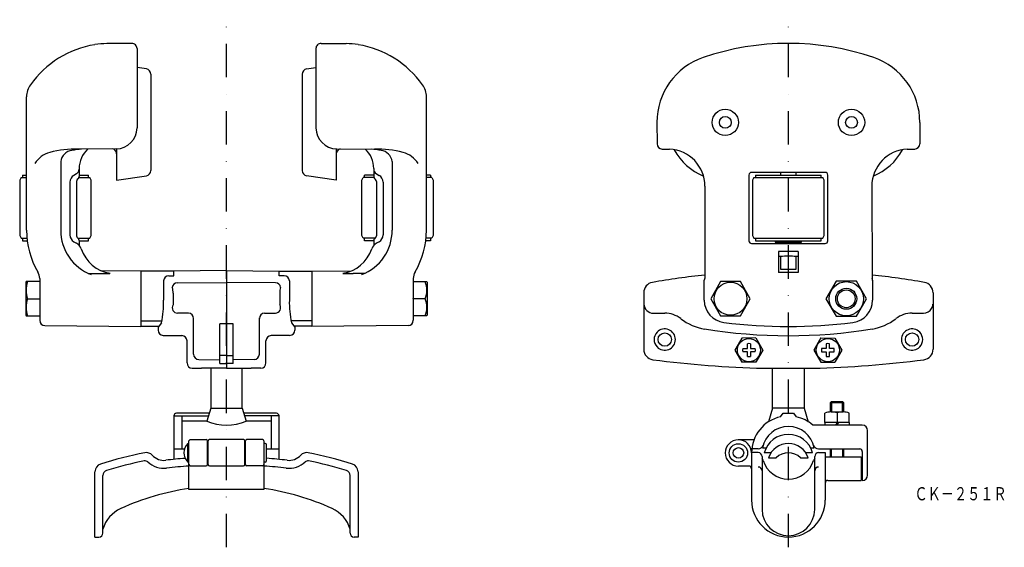
# Model space of a CAD drawing. Extents: x 1140 to 1514, y -1066 to -866.
import ezdxf
from ezdxf.enums import TextEntityAlignment as Align

# ---------------------------------------------------------------- set-up
doc = ezdxf.new("R2010")
doc.units = 0
doc.linetypes.add('DASHDOT', pattern=[25.4, 12.7, -6.35, 0, -6.35])
doc.layers.add('1', color=7, linetype='CONTINUOUS')
doc.styles.add('MDRAFSTD', font='TXT', dxfattribs={"bigfont": 'BIGFONT'})

msp = doc.modelspace()

# ---------------------------------------------------------------- linework, layer by layer
at = {"layer": '1', "color": 7, "linetype": 'DASHDOT'}
for p, q in [((1218.56, -1066.2), (1218.56, -865.82)), ((1432.16, -1066.2), (1432.16, -865.82))]:
    msp.add_line(p, q, dxfattribs=at)
at = {"layer": '1', "color": 7, "linetype": 'CONTINUOUS'}
for p, q in [((1182.54, -874.82), (1173.08, -874.91)), ((1254.57, -874.82), (1264.03, -874.91)), ((1184.56, -876.82), (1184.56, -906.87)), ((1252.56, -876.82), (1252.56, -906.87)), ((1188.11, -884.54), (1184.56, -884)), ((1189.81, -886.52), (1189.81, -923.09)), ((1247.31, -886.52), (1247.31, -923.09)), ((1249, -884.54), (1252.56, -884)), ((1142.56, -945.81), (1142.56, -895.15)), ((1294.56, -945.81), (1294.56, -895.15)), ((1382.17, -904.81), (1382.23, -912.94)), ((1482.14, -904.81), (1482.09, -912.94)), ((1176.63, -914.87), (1162.26, -915)), ((1176.81, -914.87), (1176.81, -926.81)), ((1260.31, -914.87), (1260.31, -926.81)), ((1260.49, -914.87), (1274.86, -915)), ((1384.15, -914.93), (1386.98, -915.03)), ((1477.33, -915.03), (1480.16, -914.93)), ((1155.56, -919.69), (1155.56, -945.81)), ((1281.56, -919.69), (1281.56, -945.81)), ((1161.56, -924.36), (1160.56, -924.94)), ((1162.56, -922.29), (1162.56, -925.39)), ((1274.56, -922.29), (1274.56, -925.39)), ((1275.56, -924.36), (1276.56, -924.94)), ((1446.16, -923.81), (1418.16, -923.81)), ((1429.16, -923.81), (1429.16, -924.81)), ((1435.16, -924.81), (1435.16, -923.81)), ((1140.46, -925.81), (1139.96, -926.81)), ((1139.96, -926.81), (1139.96, -947.81)), ((1140.46, -925.81), (1142.56, -925.81)), ((1141.06, -924.81), (1142.56, -924.81)), ((1141.06, -924.81), (1141.06, -925.81)), ((1159.06, -927.54), (1159.06, -947.57)), ((1161.56, -927.22), (1161.56, -947.89)), ((1162.26, -926.1), (1161.85, -926.51)), ((1162.47, -925.81), (1166.66, -925.81)), ((1162.56, -924.81), (1166.06, -924.81)), ((1166.06, -925.81), (1166.06, -924.81)), ((1167.16, -926.81), (1166.66, -925.81)), ((1167.16, -947.81), (1167.16, -926.81)), ((1176.81, -926.81), (1188.11, -925.07)), ((1260.31, -926.81), (1249, -925.07)), ((1269.96, -926.81), (1270.46, -925.81)), ((1269.96, -947.81), (1269.96, -926.81)), ((1274.65, -925.81), (1270.46, -925.81)), ((1274.56, -924.81), (1271.06, -924.81)), ((1271.06, -925.81), (1271.06, -924.81)), ((1274.85, -926.1), (1275.26, -926.51)), ((1275.56, -927.22), (1275.56, -947.89)), ((1278.06, -927.54), (1278.06, -947.57)), ((1296.06, -924.81), (1294.56, -924.81)), ((1296.66, -925.81), (1294.56, -925.81)), ((1296.06, -924.81), (1296.06, -925.81)), ((1296.66, -925.81), (1297.16, -926.81)), ((1297.16, -926.81), (1297.16, -947.81)), ((1417.16, -924.81), (1417.16, -949.81)), ((1419.06, -925.81), (1418.56, -926.81)), ((1418.56, -926.81), (1418.56, -947.81)), ((1419.06, -925.81), (1445.26, -925.81)), ((1419.66, -924.81), (1444.66, -924.81)), ((1419.66, -924.81), (1419.66, -925.81)), ((1444.66, -925.81), (1444.66, -924.81)), ((1445.76, -926.81), (1445.26, -925.81)), ((1445.76, -947.81), (1445.76, -926.81)), ((1447.16, -949.81), (1447.16, -924.81)), ((1400.44, -929.07), (1400.34, -963.99)), ((1463.87, -929.07), (1463.98, -963.99)), ((1139.96, -947.81), (1140.46, -948.81)), ((1140.46, -948.81), (1142.7, -948.81)), ((1141.06, -948.81), (1141.06, -949.81)), ((1141.06, -949.81), (1142.82, -949.81)), ((1160.56, -950.17), (1161.55, -950.75)), ((1161.85, -948.6), (1162.26, -949.01)), ((1162.06, -948.81), (1166.66, -948.81)), ((1162.56, -949.72), (1162.56, -951.57)), ((1162.56, -949.81), (1166.06, -949.81)), ((1166.06, -949.81), (1166.06, -948.81)), ((1166.66, -948.81), (1167.16, -947.81)), ((1270.46, -948.81), (1269.96, -947.81)), ((1275.06, -948.81), (1270.46, -948.81)), ((1271.06, -949.81), (1271.06, -948.81)), ((1274.56, -949.81), (1271.06, -949.81)), ((1274.56, -949.72), (1274.56, -951.57)), ((1275.26, -948.6), (1274.85, -949.01)), ((1276.56, -950.17), (1275.56, -950.75)), ((1296.06, -949.81), (1294.3, -949.81)), ((1296.66, -948.81), (1294.41, -948.81)), ((1296.06, -948.81), (1296.06, -949.81)), ((1297.16, -947.81), (1296.66, -948.81)), ((1418.56, -947.81), (1419.06, -948.81)), ((1419.06, -948.81), (1445.26, -948.81)), ((1419.66, -948.81), (1419.66, -949.81)), ((1419.66, -949.81), (1444.66, -949.81)), ((1427.16, -949.81), (1427.16, -950.31)), ((1427.16, -950.31), (1437.16, -950.31)), ((1429.16, -950.31), (1429.16, -950.81)), ((1435.16, -950.81), (1435.16, -950.31)), ((1437.16, -950.31), (1437.16, -949.81)), ((1444.66, -949.81), (1444.66, -948.81)), ((1445.26, -948.81), (1445.76, -947.81)), ((1418.16, -950.81), (1446.16, -950.81)), ((1435.91, -953.83), (1428.41, -953.83)), ((1428.41, -953.83), (1428.41, -961.81)), ((1435.91, -953.83), (1435.91, -961.81)), ((1429.16, -955.81), (1428.41, -955.81)), ((1429.16, -955.76), (1429.16, -960.51)), ((1435.16, -960.51), (1435.16, -955.76)), ((1435.91, -955.81), (1435.16, -955.81)), ((1186.06, -961.31), (1171.04, -961.17)), ((1186.06, -961.31), (1186.06, -982.31)), ((1198.56, -961.31), (1186.06, -961.37)), ((1218.56, -961.11), (1198.56, -961.31)), ((1198.56, -963.04), (1198.56, -961.31)), ((1218.56, -961.11), (1238.56, -961.31)), ((1218.56, -961.11), (1218.56, -998.19)), ((1238.56, -963.04), (1238.56, -961.31)), ((1238.56, -961.31), (1251.06, -961.37)), ((1251.06, -961.31), (1266.07, -961.17)), ((1251.06, -961.31), (1251.06, -982.31)), ((1435.91, -961.81), (1428.41, -961.81)), ((1429.16, -960.51), (1435.16, -960.51)), ((1142.4, -965.31), (1142.26, -965.56)), ((1142.26, -965.56), (1142.26, -978.06)), ((1147.56, -965.31), (1142.4, -965.31)), ((1147.56, -964.11), (1147.56, -979.99)), ((1166.04, -962.16), (1170.39, -962.19)), ((1167.15, -962.63), (1167.17, -962.63)), ((1167.17, -962.63), (1167.18, -962.65)), ((1194.65, -964.97), (1194.64, -965.05)), ((1194.64, -965.05), (1194.64, -972.36)), ((1196.61, -963.06), (1198.56, -963.04)), ((1199.88, -965.75), (1218.56, -965.59)), ((1237.24, -965.75), (1218.56, -965.59)), ((1240.5, -963.06), (1238.56, -963.04)), ((1242.47, -964.97), (1242.47, -965.05)), ((1242.47, -965.05), (1242.47, -972.36)), ((1271.08, -962.16), (1266.72, -962.19)), ((1269.95, -962.63), (1269.93, -962.65)), ((1269.96, -962.63), (1269.95, -962.63)), ((1289.56, -964.11), (1289.56, -979.99)), ((1289.56, -965.31), (1294.71, -965.31)), ((1294.71, -965.31), (1294.86, -965.56)), ((1294.86, -965.56), (1294.86, -978.06)), ((1400.16, -972.36), (1400.16, -964.75)), ((1406.4, -965.31), (1402.65, -971.81)), ((1413.91, -965.31), (1406.4, -965.31)), ((1417.66, -971.81), (1413.91, -965.31)), ((1450.3, -965.13), (1446.45, -971.81)), ((1458.01, -965.13), (1450.3, -965.13)), ((1461.87, -971.81), (1458.01, -965.13)), ((1464.16, -964.75), (1464.16, -972.36)), ((1142.98, -971.81), (1147.56, -971.81)), ((1198.3, -969.69), (1198.29, -974.16)), ((1238.82, -969.69), (1238.83, -974.16)), ((1289.56, -971.81), (1289.56, -971.76)), ((1289.56, -971.85), (1289.56, -971.81)), ((1294.13, -971.81), (1289.56, -971.81)), ((1377.16, -969.53), (1377.18, -991.01)), ((1402.65, -971.81), (1406.4, -978.31)), ((1413.91, -978.31), (1417.66, -971.81)), ((1446.45, -971.81), (1450.3, -978.48)), ((1458.4, -977.81), (1461.87, -971.81)), ((1487.16, -969.53), (1487.14, -991.01)), ((1142.26, -978.06), (1142.4, -978.31)), ((1142.4, -978.31), (1147.56, -978.31)), ((1186.06, -980.13), (1194.02, -980.2)), ((1204.07, -977.29), (1199.91, -977.25)), ((1204.05, -977.29), (1204.05, -977.29)), ((1206.06, -992.88), (1206.06, -979.07)), ((1231.06, -992.88), (1231.06, -979.07)), ((1233.04, -977.29), (1237.2, -977.25)), ((1233.06, -977.29), (1233.06, -977.29)), ((1251.06, -980.13), (1243.1, -980.2)), ((1294.71, -978.31), (1289.56, -978.31)), ((1294.86, -978.06), (1294.71, -978.31)), ((1380.78, -977.29), (1385.16, -977.29)), ((1406.4, -978.31), (1413.91, -978.31)), ((1450.3, -978.48), (1456.45, -978.48)), ((1456.45, -978.48), (1458.01, -978.48)), ((1458.01, -978.48), (1458.4, -977.81)), ((1479.16, -977.29), (1483.53, -977.29)), ((1149.54, -981.99), (1186.06, -982.31)), ((1186.06, -982.24), (1192.78, -982.27)), ((1193.87, -980.9), (1192.56, -982.56)), ((1192.56, -982.56), (1192.56, -983.72)), ((1216.06, -996.38), (1216.06, -981.31)), ((1221.06, -981.31), (1216.06, -981.31)), ((1221.06, -996.38), (1221.06, -981.31)), ((1243.24, -980.9), (1244.56, -982.56)), ((1251.06, -982.24), (1244.33, -982.27)), ((1244.56, -982.56), (1244.56, -983.72)), ((1287.57, -981.99), (1251.06, -982.31)), ((1377.18, -981.31), (1377.16, -981.31)), ((1487.16, -981.31), (1487.14, -981.31)), ((1194.54, -985.73), (1201.57, -985.79)), ((1203.56, -996.19), (1203.56, -987.79)), ((1233.56, -996.19), (1233.56, -987.79)), ((1242.57, -985.73), (1235.54, -985.79)), ((1414.51, -986.72), (1411.86, -991.31)), ((1419.81, -986.71), (1414.51, -986.72)), ((1419.81, -986.71), (1422.46, -991.31)), ((1444.51, -986.71), (1441.85, -991.31)), ((1444.51, -986.71), (1449.81, -986.72)), ((1449.81, -986.72), (1452.45, -991.31)), ((1411.86, -991.31), (1414.51, -995.89)), ((1414.78, -990.71), (1416.56, -990.71)), ((1416.56, -990.71), (1416.56, -988.93)), ((1417.76, -988.93), (1417.76, -990.71)), ((1417.76, -990.71), (1419.53, -990.71)), ((1422.46, -991.31), (1419.81, -995.9)), ((1441.85, -991.31), (1444.51, -995.9)), ((1446.56, -990.71), (1444.78, -990.71)), ((1446.56, -988.93), (1446.56, -990.71)), ((1447.76, -990.71), (1447.76, -988.93)), ((1449.53, -990.71), (1447.76, -990.71)), ((1452.45, -991.31), (1449.81, -995.89)), ((1208.04, -994.88), (1216.06, -994.95)), ((1218.56, -993.38), (1216.06, -993.36)), ((1218.56, -993.38), (1221.06, -993.36)), ((1229.07, -994.88), (1221.06, -994.95)), ((1416.56, -991.91), (1414.78, -991.91)), ((1416.56, -993.68), (1416.56, -991.91)), ((1417.76, -991.91), (1417.76, -993.68)), ((1419.53, -991.91), (1417.76, -991.91)), ((1444.78, -991.91), (1446.56, -991.91)), ((1446.56, -991.91), (1446.56, -993.68)), ((1447.76, -993.68), (1447.76, -991.91)), ((1447.76, -991.91), (1449.53, -991.91)), ((1205.54, -998.19), (1209.11, -998.22)), ((1218.56, -998.19), (1209.11, -998.22)), ((1212.56, -998.21), (1212.56, -1013.31)), ((1216.06, -996.38), (1218.56, -996.4)), ((1221.06, -996.38), (1218.56, -996.4)), ((1218.56, -998.19), (1228, -998.22)), ((1224.56, -1013.31), (1224.56, -998.21)), ((1231.57, -998.19), (1228, -998.22)), ((1393.16, -996.4), (1393.16, -996.38)), ((1419.81, -995.9), (1414.51, -995.89)), ((1422.72, -998.19), (1441.59, -998.19)), ((1426.16, -1013.31), (1426.16, -998.19)), ((1438.16, -998.19), (1438.16, -1013.31)), ((1441.59, -998.19), (1441.59, -998.19)), ((1444.51, -995.9), (1449.81, -995.89)), ((1471.16, -996.38), (1471.16, -996.4)), ((1212.56, -1013.31), (1211.06, -1018.31)), ((1212.56, -1013.31), (1224.56, -1013.31)), ((1224.56, -1013.31), (1226.06, -1018.31)), ((1426.16, -1013.31), (1424.59, -1018.53)), ((1438.16, -1013.31), (1426.16, -1013.31)), ((1438.16, -1013.31), (1439.72, -1018.53)), ((1448.59, -1010.81), (1448.16, -1011.24)), ((1448.16, -1014.81), (1448.16, -1011.24)), ((1448.16, -1011.24), (1453.16, -1011.24)), ((1448.59, -1010.81), (1448.59, -1014.81)), ((1448.59, -1010.81), (1452.72, -1010.81)), ((1452.72, -1014.81), (1452.72, -1010.81)), ((1453.16, -1011.24), (1452.72, -1010.81)), ((1453.16, -1011.24), (1453.16, -1014.81)), ((1198.56, -1016.31), (1211.66, -1016.31)), ((1198.56, -1016.31), (1198.56, -1032.81)), ((1211.96, -1015.31), (1199.56, -1015.31)), ((1201.56, -1016.31), (1201.56, -1028.81)), ((1237.56, -1015.31), (1225.16, -1015.31)), ((1238.56, -1016.31), (1225.46, -1016.31)), ((1235.56, -1016.31), (1235.56, -1028.81)), ((1238.56, -1032.81), (1238.56, -1016.31)), ((1429.16, -1016.63), (1430.16, -1015.31)), ((1430.16, -1015.31), (1434.16, -1015.31)), ((1434.16, -1015.31), (1435.16, -1016.63)), ((1446.04, -1018.81), (1446.04, -1015.22)), ((1448.36, -1014.81), (1452.96, -1014.81)), ((1450.66, -1015.17), (1450.66, -1018.81)), ((1455.28, -1018.81), (1455.28, -1015.22)), ((1211.06, -1018.31), (1201.56, -1018.31)), ((1235.56, -1018.31), (1226.06, -1018.31)), ((1460.26, -1019.81), (1441.42, -1019.81)), ((1455.28, -1018.81), (1446.04, -1018.81)), ((1446.06, -1018.81), (1446.06, -1019.81)), ((1450.66, -1018.81), (1450.08, -1019.81)), ((1451.23, -1018.81), (1450.66, -1019.81)), ((1455.26, -1018.81), (1455.26, -1019.81)), ((1204.81, -1025.31), (1210.81, -1025.31)), ((1225.06, -1025.31), (1212.06, -1025.31)), ((1232.31, -1025.31), (1226.31, -1025.31)), ((1419.06, -1025.36), (1413.16, -1025.36)), ((1462.26, -1038.81), (1462.26, -1021.81)), ((1198.56, -1028.81), (1202.61, -1028.81)), ((1203.81, -1033.81), (1203.81, -1026.81)), ((1203.81, -1026.81), (1204.31, -1026.81)), ((1204.31, -1044.31), (1204.31, -1025.81)), ((1211.31, -1034.81), (1211.31, -1025.81)), ((1211.56, -1034.81), (1211.56, -1025.81)), ((1225.56, -1034.81), (1225.56, -1025.81)), ((1225.81, -1034.81), (1225.81, -1025.81)), ((1232.81, -1025.81), (1232.81, -1044.31)), ((1233.31, -1026.81), (1232.81, -1026.81)), ((1233.81, -1033.31), (1233.81, -1027.31)), ((1233.81, -1028.81), (1238.56, -1028.81)), ((1420.68, -1028.81), (1418.24, -1028.81)), ((1422.34, -1028.39), (1423.74, -1028.39)), ((1440.57, -1028.39), (1441.97, -1028.39)), ((1443.64, -1028.81), (1459.26, -1028.81)), ((1448.16, -1031.81), (1448.16, -1028.81)), ((1448.59, -1031.81), (1448.59, -1028.81)), ((1452.72, -1028.81), (1452.72, -1031.81)), ((1453.16, -1028.81), (1453.16, -1031.81)), ((1420.66, -1030.25), (1418.16, -1030.25)), ((1418.16, -1030.25), (1418.16, -1048.31)), ((1422.16, -1031.75), (1422.16, -1051.81)), ((1425.54, -1030.31), (1422.99, -1030.31)), ((1424.59, -1032.21), (1427.56, -1032.21)), ((1436.75, -1032.21), (1439.72, -1032.21)), ((1441.32, -1030.31), (1438.77, -1030.31)), ((1442.16, -1051.81), (1442.16, -1031.75)), ((1443.66, -1030.25), (1446.16, -1030.25)), ((1446.16, -1030.25), (1446.16, -1048.31)), ((1446.16, -1031.81), (1459.76, -1031.81)), ((1459.76, -1031.81), (1459.76, -1040.81)), ((1460.26, -1029.81), (1460.26, -1040.81)), ((1204.31, -1033.81), (1203.81, -1033.81)), ((1204.81, -1035.31), (1210.81, -1035.31)), ((1212.06, -1035.31), (1225.06, -1035.31)), ((1232.31, -1035.31), (1226.31, -1035.31)), ((1233.31, -1033.81), (1232.81, -1033.81)), ((1417.16, -1035.36), (1413.16, -1035.36)), ((1168.56, -1062.31), (1168.56, -1037.48)), ((1171.56, -1060.81), (1171.56, -1038.95)), ((1265.56, -1060.81), (1265.56, -1038.95)), ((1268.56, -1037.48), (1268.56, -1062.31)), ((1447.16, -1040.81), (1459.76, -1040.81)), ((1232.81, -1044.31), (1204.31, -1044.31)), ((1168.56, -1062.31), (1170.06, -1062.31)), ((1268.56, -1062.31), (1267.06, -1062.31))]:
    msp.add_line(p, q, dxfattribs=at)
for centre, radius in [((1408.16, -904.81), 5), ((1456.16, -904.81), 5), ((1408.16, -904.81), 2.25), ((1456.16, -904.81), 2.25), ((1410.16, -971.81), 6.25), ((1454.16, -971.81), 6.5), ((1454.16, -971.81), 4), ((1454.16, -971.81), 3.38), ((1385.16, -987.31), 2.53), ((1417.16, -991.31), 4.4), ((1447.16, -991.31), 4.4), ((1479.16, -987.31), 2.53), ((1413.16, -1030.36), 3.5), ((1413.16, -1030.36), 2)]:
    msp.add_circle(centre, radius, dxfattribs=at)
for centre, radius, start, end in [((1174.56, -912.31), 37.5, 99.3203, 144.4452), ((1173.34, -904.9), 30, 90.5, 99.3203), ((1182.56, -876.82), 2, 0, 90.5), ((1254.56, -876.82), 2, 89.5, 180), ((1263.77, -904.9), 30, 80.6797, 89.5), ((1262.56, -912.31), 37.5, 35.5548, 80.6797), ((1432.16, -974.81), 99.98, 71.0754, 108.9246), ((1408.16, -904.81), 25.98, 108.9246, 180), ((1456.16, -904.81), 25.98, 0, 71.0754), ((1187.81, -886.52), 2, 0, 81.2538), ((1249.31, -886.52), 2, 98.7462, 180), ((1150.56, -895.15), 8, 144.4452, 180), ((1286.56, -895.15), 8, 0, 35.5548), ((1176.56, -906.87), 8, 270.5, 0), ((1260.56, -906.87), 8, 180, 269.5), ((1384.23, -912.93), 2, 180.4956, 267.7847), ((1480.09, -912.93), 2, 272.2117, 359.5043), ((1154.24, -926.12), 10.3, 106.0423, 146.3148), ((1160.87, -951.44), 36.47, 87.828, 105.0639), ((1160.3, -920.24), 4.78, 95.9551, 173.3678), ((1164.16, -935.72), 20.7, 92.0791, 102.1208), ((1172.56, -922.31), 10, 132.7002, 180), ((1174.81, -916.81), 2, 0, 73.7257), ((1262.31, -916.81), 2, 106.2743, 180), ((1264.56, -922.31), 10, 0, 47.2998), ((1272.96, -935.72), 20.7, 77.8792, 87.9209), ((1276.24, -951.44), 36.47, 74.9361, 92.172), ((1276.81, -920.24), 4.78, 6.6322, 84.0449), ((1282.87, -926.12), 10.3, 33.6852, 73.9577), ((1386.44, -929.02), 14, 359.8319, 87.7847), ((1408.16, -904.81), 22, 208.3606, 247.9293), ((1477.87, -929.02), 14, 92.2117, 180.1681), ((1456.16, -904.81), 22, 292.0705, 331.6392), ((1160.56, -922.63), 2, 300, 0), ((1187.81, -923.09), 2, 278.7462, 0), ((1249.31, -923.09), 2, 180, 261.2538), ((1276.56, -922.63), 2, 180, 240), ((1418.16, -924.81), 1, 90, 180), ((1446.16, -924.81), 1, 0, 90), ((1162.06, -927.54), 3, 120, 180), ((1162.56, -927.22), 1, 135, 180), ((1161.56, -925.39), 1, 315, 0), ((1275.56, -925.39), 1, 180, 225), ((1274.56, -927.22), 1, 0, 45), ((1275.06, -927.54), 3, 0, 60), ((1173.56, -945.81), 31, 180, 210.5584), ((1173.56, -945.81), 18, 180, 249.1455), ((1263.56, -945.81), 18, 290.8545, 0), ((1263.56, -945.81), 31, 329.4416, 0), ((1162.06, -947.57), 3, 180, 240), ((1162.56, -947.89), 1, 180, 225), ((1161.56, -949.72), 1, 0, 45), ((1275.56, -949.72), 1, 135, 180), ((1274.56, -947.89), 1, 315, 0), ((1275.06, -947.57), 3, 300, 0), ((1418.16, -949.81), 1, 180, 270), ((1446.16, -949.81), 1, 270, 0), ((1159.55, -954.21), 4, 19.1519, 60), ((1176.56, -948.31), 14, 199.1519, 260.8853), ((1260.56, -948.31), 14, 279.1147, 340.8481), ((1277.56, -954.21), 4, 120, 160.8481), ((1432.15, -993.87), 38.22, 85.4842, 94.4872), ((1142.56, -964.11), 5, 0, 30.5584), ((1294.56, -964.11), 5, 149.4416, 180), ((1151.79, -968.56), 9.39, 159.7459, 200.2541), ((1171.33, -874.69), 87.51, 269.3823, 271.9301), ((1196.63, -965.04), 1.98, 90.4428, 177.8299), ((1240.49, -965.04), 1.98, 2.1701, 89.5572), ((1265.78, -874.69), 87.51, 268.0699, 270.6177), ((1285.32, -968.56), 9.39, 339.7459, 20.2541), ((1381.16, -969.53), 4, 99.9149, 180.0004), ((1432.16, -1261.31), 300.2, 96.0805, 99.9147), ((1402.16, -964.82), 2, 155.4112, 177.9376), ((1432.16, -1261.31), 300.2, 80.0853, 83.9195), ((1462.16, -964.82), 2, 0, 24.5888), ((1483.16, -969.53), 4, 0, 80.0851), ((1199.94, -967.75), 2, 91.9238, 173.2038), ((1191.77, -969.59), 6.53, 359.1926, 18.611), ((1237.17, -967.75), 2, 6.7962, 88.0762), ((1245.34, -969.59), 6.53, 161.389, 180.8074), ((1151.79, -975.06), 9.39, 159.7456, 200.2544), ((1158.7, -973.42), 35.96, 347.9954, 1.6956), ((1278.41, -973.42), 35.96, 178.3044, 192.0046), ((1285.32, -975.06), 9.39, 339.7456, 20.2544), ((1408.66, -972.36), 8.5, 180.0033, 262.9478), ((1455.66, -972.36), 8.5, 277.0522, 0), ((1199.97, -975.25), 2, 147.0507, 270.5415), ((1237.15, -975.25), 2, 271.5414, 32.9493), ((1380.78, -973.76), 3.53, 181.0606, 270.1272), ((1483.52, -973.73), 3.56, 270.2389, 330.0044), ((1483.62, -973.78), 3.45, 329.974, 359.324), ((1149.56, -979.99), 2, 180, 269.5), ((1204.06, -979.29), 2, 0, 89.5), ((1233.06, -979.29), 2, 90.5, 180), ((1287.56, -979.99), 2, 270.5, 0), ((1385.14, -987.35), 10.07, 52.4492, 89.8998), ((1403.48, -963.56), 19.98, 232.3531, 261.0151), ((1460.84, -963.56), 19.98, 278.9851, 307.6467), ((1479.17, -987.35), 10.07, 90.1002, 127.5508), ((1194.56, -983.73), 2, 180, 269.5), ((1242.56, -983.73), 2, 270.5, 0), ((1385.16, -987.31), 4.05, 223.5355, 136.4645), ((1432.16, -785.83), 200, 260.8146, 279.149), ((1432.16, -782.31), 200, 262.9511, 277.0489), ((1479.16, -987.31), 4.05, 43.5355, 316.4645), ((1201.56, -987.79), 2, 0, 89.5), ((1235.56, -987.79), 2, 90.5, 180), ((1385.16, -987.31), 4.05, 136.4586, 223.5414), ((1479.16, -987.31), 4.05, 316.4586, 43.5414), ((1381.16, -991.01), 3.98, 180, 262.6004), ((1417.16, -991.31), 2.45, 165.8242, 194.1758), ((1417.16, -991.31), 2.45, 75.8242, 104.1758), ((1417.16, -991.31), 2.45, 345.8242, 14.1758), ((1447.16, -991.31), 2.45, 165.8242, 194.1758), ((1447.16, -991.31), 2.45, 75.8242, 104.1758), ((1447.16, -991.31), 2.45, 345.8242, 14.1758), ((1483.16, -991.01), 3.98, 277.3996, 0), ((1208.06, -992.88), 2, 180, 269.5042), ((1229.06, -992.88), 2, 270.4958, 0), ((1432.36, -598.31), 400, 262.5707, 268.6187), ((1417.16, -991.31), 2.45, 255.8242, 284.1758), ((1431.96, -598.31), 400, 271.3722, 277.4274), ((1447.16, -991.31), 2.45, 255.8242, 284.1758), ((1205.56, -996.19), 2, 180, 269.5), ((1231.56, -996.19), 2, 270.5, 0), ((1199.56, -1016.31), 1, 90, 180), ((1237.56, -1016.31), 1, 0, 90), ((1432.16, -1030.31), 14, 102.3736, 180), ((1432.16, -1030.31), 14, 48.5904, 77.6264), ((1448.42, -1021.85), 7.04, 71.4776, 109.7775), ((1452.89, -1021.85), 7.04, 70.2225, 108.5224), ((1218.56, -1000.31), 19.5, 247.3801, 292.6199), ((1432.16, -1030.31), 10, 11.0279, 168.9721), ((1460.26, -1021.81), 2, 0, 90), ((1204.81, -1025.81), 0.5, 90, 180), ((1210.81, -1025.81), 0.5, 0, 90), ((1212.06, -1025.81), 0.5, 90, 180), ((1225.06, -1025.81), 0.5, 0, 90), ((1226.31, -1025.81), 0.5, 90, 180), ((1232.31, -1025.81), 0.5, 0, 90), ((1413.16, -1030.36), 5, 0.6303, 270), ((1432.16, -1032.81), 9.5, 15.2575, 164.7425), ((1207.38, -1030.31), 5, 135.573, 224.427), ((1233.31, -1027.31), 0.5, 0, 90), ((1420.68, -1026.81), 2, 270, 343.0422), ((1432.16, -1034.81), 8, 18.9368, 161.0632), ((1443.64, -1026.81), 2, 196.9578, 270), ((1459.26, -1029.81), 1, 0, 90), ((1216.15, -1177.55), 150, 100.9886, 107.6588), ((1188.13, -1033.25), 3, 42.3913, 100.9886), ((1194.78, -1027.18), 6, 222.3913, 276.6291), ((1218.56, -1231.81), 200, 94.5048, 96.6291), ((1218.56, -1231.81), 200, 83.3709, 85.627), ((1242.34, -1027.18), 6, 263.3709, 317.6087), ((1248.99, -1033.25), 3, 79.0114, 137.6087), ((1220.97, -1177.55), 150, 72.3412, 79.0114), ((1420.66, -1031.75), 1.5, 0, 90), ((1420.68, -1033.81), 2, 16.9578, 42.3435), ((1432.16, -1036.81), 6.5, 45, 135), ((1443.64, -1033.81), 2, 137.6565, 163.0422), ((1443.66, -1031.75), 1.5, 90, 180), ((1171.56, -1037.48), 3, 107.6588, 180), ((1216.15, -1177.55), 147, 101.303, 107.0819), ((1187.63, -1034.88), 1.5, 47.1229, 101.303), ((1194.78, -1027.18), 9, 227.1229, 276.6291), ((1218.56, -1231.81), 197, 94.1481, 96.6291), ((1204.81, -1034.81), 0.5, 180, 270), ((1210.81, -1034.81), 0.5, 270, 0), ((1212.06, -1034.81), 0.5, 180, 270), ((1225.06, -1034.81), 0.5, 270, 0), ((1226.31, -1034.81), 0.5, 180, 270), ((1232.31, -1034.81), 0.5, 270, 0), ((1218.56, -1231.81), 197, 83.3709, 85.8519), ((1233.31, -1033.31), 0.5, 270, 0), ((1242.34, -1027.18), 9, 263.3709, 312.8771), ((1249.48, -1034.88), 1.5, 78.697, 132.8771), ((1220.97, -1177.55), 147, 72.9181, 78.697), ((1265.56, -1037.48), 3, 0, 72.3412), ((1417.16, -1036.36), 1, 0, 90), ((1420.66, -1037.21), 1.5, 0, 90), ((1432.16, -1030.31), 10, 196.9578, 343.0422), ((1443.66, -1037.21), 1.5, 90, 180), ((1173.56, -1038.95), 2, 107.0819, 180), ((1263.56, -1038.95), 2, 0, 72.9181), ((1460.26, -1038.81), 2, 270, 0), ((1218.56, -1140.31), 97.5, 98.4041, 114.3231), ((1218.56, -1140.31), 97.5, 65.6769, 81.5959), ((1447.16, -1041.81), 1, 90, 180), ((1183.55, -1062.85), 12.5, 114.3231, 163.5786), ((1253.57, -1062.85), 12.5, 16.4214, 65.6769), ((1432.16, -1048.31), 14, 180, 0), ((1432.16, -1051.81), 10, 180, 0), ((1170.06, -1060.81), 1.5, 270, 0), ((1267.06, -1060.81), 1.5, 180, 270)]:
    msp.add_arc(centre, radius, start, end, dxfattribs=at)

# ---------------------------------------------------------------- texts
at = {"layer": '1', "color": 7, "linetype": 'CONTINUOUS', "style": 'MDRAFSTD', "width": 0.873886}
msp.add_text('ＣＫ－２５１Ｒ', height=5, dxfattribs=at).set_placement((1480.08, -1048.36), (1515.12, -1048.36), align=Align.FIT)

doc.saveas('drawing.dxf')
